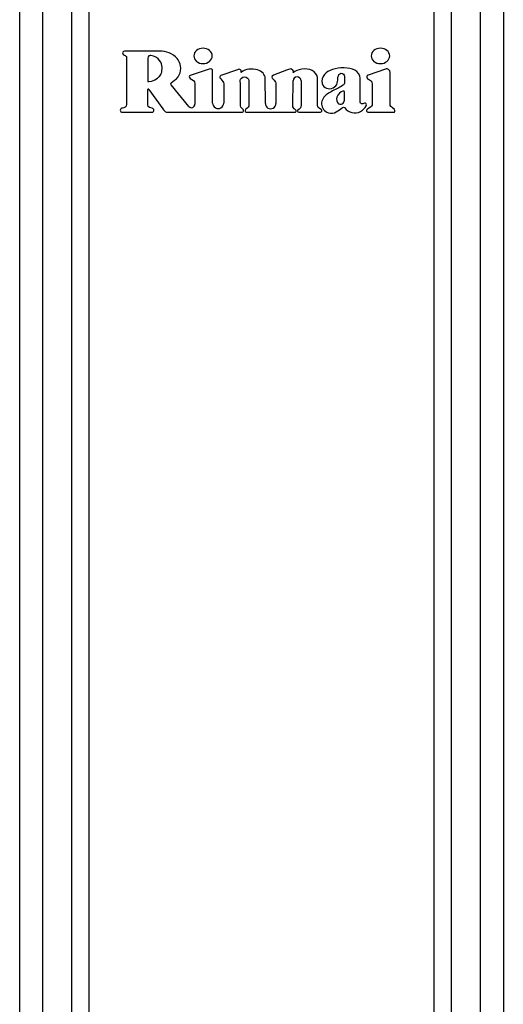
# Model space of a CAD drawing. Units: millimetres. Extents: x 1828 to 48505, y -8511 to 7777.
# Drawn here: x 6073 to 6188, y -6719 to -6486 of the extents above; entities that cross this region are included whole.
import ezdxf

# ---------------------------------------------------------------- set-up
doc = ezdxf.new("R2010")
doc.units = ezdxf.units.MM

msp = doc.modelspace()

# ---------------------------------------------------------------- linework, layer by layer
at = {"color": 7, "linetype": 'Continuous', "lineweight": 25}
for p, q in [((6073.3, -6949.88), (6073.3, -6347.75)), ((6078.68, -6347.75), (6078.68, -6949.88)), ((6085.62, -6949.88), (6085.62, -6347.75)), ((6089.62, -6347.75), (6089.62, -6949.88)), ((6171.34, -6949.88), (6171.34, -6347.75)), ((6175.34, -6347.75), (6175.34, -6949.88)), ((6182.28, -6949.88), (6182.28, -6347.75)), ((6187.67, -6347.75), (6187.67, -6949.88)), ((6098.58, -6495.3), (6098.58, -6506.37)), ((6118.14, -6498.12), (6113.64, -6499.63)), ((6118.93, -6506.13), (6118.93, -6498.46)), ((6124.81, -6498.25), (6120.83, -6499.61)), ((6136.36, -6498.38), (6133.31, -6499.55)), ((6159.82, -6498.1), (6155.73, -6499.54)), ((6160.88, -6506.36), (6160.88, -6498.85)), ((6113.32, -6506.93), (6109.16, -6501.79)), ((6114.74, -6501.62), (6114.74, -6506.42)), ((6121.55, -6501.58), (6121.55, -6506.13)), ((6131.39, -6506.24), (6131.37, -6500.29)), ((6133.88, -6501.57), (6133.89, -6506.24)), ((6137.86, -6506.72), (6137.94, -6500.88)), ((6139.84, -6500.89), (6139.84, -6506.66)), ((6143.7, -6506.64), (6143.7, -6500.07)), ((6103.6, -6506.51), (6103.6, -6502.96)), ((6103.83, -6502.89), (6107.13, -6507.51)), ((6097.59, -6508.31), (6104.59, -6508.31)), ((6108.22, -6508.31), (6125.99, -6508.31)), ((6126.9, -6508.31), (6138.34, -6508.31)), ((6138.55, -6507.73), (6138.35, -6507.6)), ((6139.38, -6507.55), (6139.07, -6507.8)), ((6139.29, -6508.31), (6144.4, -6508.31)), ((6144.58, -6507.63), (6144.23, -6507.43)), ((6155.89, -6507.37), (6155.45, -6507.67)), ((6155.64, -6508.31), (6161.71, -6508.31)), ((6161.94, -6507.69), (6161.47, -6507.29))]:
    msp.add_line(p, q, dxfattribs=at)
for centre, radius, start, end in [((6138.89, -6500.89), 0.95, 0, 179.1986), ((6160.08, -6498.85), 0.8, 0, 109.5), ((6103.73, -6502.96), 0.125, 35.5, 180), ((6113.94, -6506.42), 0.8, 219, 0), ((6120.24, -6506.13), 1.31, 180, 0.0129), ((6132.64, -6506.24), 1.25, 180, 0.0692), ((6108.22, -6507.31), 1, 243.8325, 270), ((6138.34, -6507.96), 0.35, 270, 332.788), ((6138.38, -6507.98), 0.3, 332.788, 56.5), ((6139.22, -6507.99), 0.25, 128, 189.1186), ((6139.29, -6507.98), 0.325, 189.1186, 270), ((6144.4, -6507.95), 0.36, 270, 60), ((6155.64, -6507.96), 0.35, 123.9492, 270), ((6161.71, -6507.96), 0.35, 270, 49.1849)]:
    msp.add_arc(centre, radius, start, end, dxfattribs=at)
for points in [[(6098.1, -6493.85), (6097.74, -6493.85), (6097.58, -6494.24), (6097.66, -6494.47)], [(6097.66, -6494.47), (6097.73, -6494.68), (6097.88, -6494.78), (6098.03, -6494.84)], [(6098.03, -6494.84), (6098.26, -6494.93), (6098.58, -6495.08), (6098.58, -6495.3)], [(6106.03, -6493.85), (6102.94, -6493.85), (6101.16, -6493.85), (6098.1, -6493.85)], [(6103.86, -6495), (6103.65, -6495.09), (6103.6, -6495.29), (6103.6, -6495.51)], [(6104.29, -6494.93), (6104.21, -6494.92), (6104.06, -6494.9), (6103.86, -6495)], [(6105.69, -6495.39), (6105.26, -6495.13), (6104.63, -6494.96), (6104.29, -6494.93)], [(6106.83, -6496.88), (6106.7, -6496.41), (6106.13, -6495.65), (6105.69, -6495.39)], [(6110.12, -6495.18), (6108.93, -6494.04), (6107.28, -6493.85), (6106.03, -6493.85)], [(6111.38, -6497.85), (6111.35, -6496.54), (6110.69, -6495.72), (6110.12, -6495.18)], [(6106.51, -6499.65), (6106.96, -6499.09), (6107.13, -6497.89), (6106.83, -6496.88)], [(6105.9, -6500.27), (6106.12, -6500.06), (6106.31, -6499.89), (6106.51, -6499.65)], [(6109.11, -6501.33), (6109.7, -6500.85), (6110.21, -6500.67), (6110.74, -6499.93)], [(6110.74, -6499.93), (6111.15, -6499.37), (6111.38, -6498.77), (6111.38, -6497.85)], [(6113.64, -6499.63), (6113.43, -6499.71), (6113.22, -6500.06), (6113.64, -6500.31)], [(6118.93, -6498.46), (6118.93, -6498.16), (6118.54, -6498), (6118.14, -6498.12)], [(6120.83, -6499.61), (6120.64, -6499.76), (6120.46, -6500.11), (6120.83, -6500.43)], [(6125.64, -6498.46), (6125.51, -6498.25), (6125.23, -6498.03), (6124.81, -6498.25)], [(6125.47, -6500.81), (6125.47, -6500.45), (6125.91, -6499.94), (6126.46, -6499.95)], [(6125.71, -6498.89), (6125.6, -6498.98), (6125.77, -6498.72), (6125.64, -6498.46)], [(6129.54, -6498.27), (6128.22, -6497.93), (6126.69, -6498.02), (6125.71, -6498.89)], [(6126.46, -6499.95), (6127.11, -6499.95), (6127.45, -6500.37), (6127.45, -6500.79)], [(6131.37, -6500.29), (6131.37, -6499.44), (6130.57, -6498.54), (6129.54, -6498.27)], [(6133.31, -6499.55), (6133.03, -6499.65), (6132.96, -6499.88), (6132.96, -6500.02)], [(6132.96, -6500.02), (6132.96, -6500.33), (6133.31, -6500.56), (6133.48, -6500.74)], [(6137.39, -6498.08), (6137.13, -6498.08), (6136.62, -6498.28), (6136.36, -6498.38)], [(6137.93, -6498.38), (6137.81, -6498.2), (6137.57, -6498.08), (6137.39, -6498.08)], [(6137.97, -6499), (6137.93, -6499.03), (6138.14, -6498.69), (6137.93, -6498.38)], [(6142.48, -6498.41), (6141.08, -6497.77), (6138.86, -6498.1), (6137.97, -6499)], [(6143.7, -6500.07), (6143.7, -6499.68), (6143.2, -6498.75), (6142.48, -6498.41)], [(6145.39, -6499.39), (6144.91, -6499.97), (6144.56, -6500.73), (6144.8, -6501.5)], [(6150.01, -6497.81), (6148.03, -6497.76), (6146.25, -6498.37), (6145.39, -6499.39)], [(6148.4, -6501.4), (6148.61, -6500.59), (6148.33, -6499.28), (6149.34, -6499.1)], [(6149.34, -6499.1), (6149.79, -6499.02), (6150.08, -6499.39), (6150.08, -6499.79)], [(6152.53, -6498.37), (6151.83, -6497.97), (6151.06, -6497.84), (6150.01, -6497.81)], [(6150.08, -6499.79), (6150.08, -6500.59), (6150.09, -6500.72), (6150.08, -6501.45)], [(6153.84, -6500.32), (6153.84, -6499.51), (6153.18, -6498.73), (6152.53, -6498.37)], [(6103.6, -6501.06), (6103.6, -6501.17), (6105.27, -6500.87), (6105.9, -6500.27)], [(6109.16, -6501.79), (6108.96, -6501.54), (6109.02, -6501.41), (6109.11, -6501.33)], [(6113.64, -6500.31), (6114.13, -6500.61), (6114.74, -6500.8), (6114.74, -6501.62)], [(6120.83, -6500.43), (6121.3, -6500.92), (6121.55, -6501.16), (6121.55, -6501.58)], [(6125.55, -6506.79), (6125.54, -6505.86), (6125.5, -6502.98), (6125.47, -6500.81)], [(6127.45, -6500.79), (6127.45, -6502.15), (6127.45, -6504.58), (6127.45, -6506.83)], [(6133.48, -6500.74), (6133.78, -6501.07), (6133.88, -6501.28), (6133.88, -6501.57)], [(6144.8, -6501.5), (6145.14, -6502.57), (6146.42, -6503.03), (6147.44, -6502.54)], [(6149.6, -6502.02), (6148.81, -6502.45), (6148.08, -6502.86), (6147.29, -6503.28)], [(6147.44, -6502.54), (6147.91, -6502.31), (6148.26, -6501.9), (6148.4, -6501.4)], [(6150.08, -6501.45), (6150.08, -6501.77), (6149.77, -6501.93), (6149.6, -6502.02)], [(6153.84, -6505.9), (6153.84, -6503.89), (6153.84, -6502.5), (6153.84, -6500.32)], [(6147.29, -6503.28), (6146.41, -6503.74), (6145.56, -6504.16), (6145.04, -6505.06)], [(6149.7, -6503.33), (6149.14, -6503.47), (6148.58, -6504.01), (6148.31, -6504.73)], [(6150.08, -6503.43), (6150.02, -6503.31), (6149.92, -6503.29), (6149.7, -6503.33)], [(6150.08, -6505.14), (6150.08, -6504.73), (6150.08, -6503.85), (6150.08, -6503.43)], [(6098.58, -6506.37), (6098.58, -6507.12), (6098, -6507.29), (6097.59, -6507.33)], [(6104.6, -6507.33), (6104.27, -6507.27), (6103.6, -6507.2), (6103.6, -6506.51)], [(6126.2, -6507.75), (6126.05, -6507.46), (6125.53, -6507.2), (6125.55, -6506.79)], [(6127.45, -6506.83), (6127.45, -6507.14), (6126.75, -6507.51), (6126.64, -6507.85)], [(6138.35, -6507.6), (6138.16, -6507.48), (6137.86, -6507.09), (6137.86, -6506.72)], [(6139.84, -6506.66), (6139.84, -6507.34), (6139.57, -6507.37), (6139.38, -6507.55)], [(6144.23, -6507.43), (6144.1, -6507.34), (6143.7, -6507.2), (6143.7, -6506.64)], [(6145.04, -6505.06), (6144.57, -6505.89), (6144.55, -6506.85), (6145.14, -6507.64)], [(6148.31, -6504.73), (6148.11, -6505.27), (6148.25, -6505.95), (6148.72, -6506.28)], [(6148.72, -6506.28), (6149.02, -6506.5), (6149.56, -6506.37), (6149.8, -6506.12)], [(6149.8, -6506.12), (6150.05, -6505.85), (6150.09, -6505.65), (6150.08, -6505.14)], [(6154.12, -6506.3), (6153.93, -6506.31), (6153.84, -6506.03), (6153.84, -6505.9)], [(6153.93, -6508.1), (6154.5, -6507.79), (6154.96, -6507.35), (6155.23, -6506.75)], [(6154.85, -6506.19), (6154.47, -6506.3), (6154.45, -6506.29), (6154.12, -6506.3)], [(6155.23, -6506.75), (6155.37, -6506.43), (6155.19, -6506.09), (6154.85, -6506.19)], [(6161.47, -6507.29), (6161.21, -6507.07), (6160.88, -6506.85), (6160.88, -6506.36)], [(6097.59, -6507.33), (6097.32, -6507.33), (6097.1, -6507.55), (6097.1, -6507.82)], [(6097.1, -6507.82), (6097.1, -6508.09), (6097.32, -6508.31), (6097.59, -6508.31)], [(6104.59, -6508.31), (6104.86, -6508.29), (6105.04, -6508.06), (6105.04, -6507.82)], [(6105.04, -6507.82), (6105.04, -6507.67), (6104.97, -6507.4), (6104.6, -6507.33)], [(6107.13, -6507.51), (6107.29, -6507.73), (6107.58, -6508.11), (6107.78, -6508.2)], [(6125.99, -6508.31), (6126.28, -6508.27), (6126.29, -6507.89), (6126.2, -6507.75)], [(6126.64, -6507.85), (6126.55, -6508.12), (6126.77, -6508.29), (6126.9, -6508.31)], [(6145.14, -6507.64), (6145.46, -6508.07), (6145.84, -6508.27), (6146.3, -6508.42)], [(6146.3, -6508.42), (6147.72, -6508.89), (6148.6, -6507.86), (6149.66, -6507.2)], [(6149.66, -6507.2), (6149.79, -6507.13), (6150.03, -6507.11), (6150.09, -6507.19)], [(6150.09, -6507.19), (6151.01, -6508.47), (6152.59, -6508.83), (6153.93, -6508.1)]]:
    msp.add_open_spline(points, degree=3, dxfattribs=at)
for points, knots in [([(6118.83, -6494.99), (6118.83, -6493.99), (6117.86, -6493.17), (6116.66, -6493.17), (6115.45, -6493.17), (6114.48, -6493.99), (6114.48, -6494.99)], [2, 2, 2, 2, 3, 3, 3, 4, 4, 4, 4]), ([(6114.48, -6494.99), (6114.48, -6496), (6115.45, -6496.81), (6116.66, -6496.81), (6117.86, -6496.81), (6118.83, -6496), (6118.83, -6494.99)], [0, 0, 0, 0, 1, 1, 1, 2, 2, 2, 2]), ([(6160.79, -6494.99), (6160.79, -6493.99), (6159.82, -6493.17), (6158.62, -6493.17), (6157.41, -6493.17), (6156.44, -6493.99), (6156.44, -6494.99)], [2, 2, 2, 2, 3, 3, 3, 4, 4, 4, 4]), ([(6156.44, -6494.99), (6156.44, -6496), (6157.41, -6496.81), (6158.62, -6496.81), (6159.82, -6496.81), (6160.79, -6496), (6160.79, -6494.99)], [0, 0, 0, 0, 1, 1, 1, 2, 2, 2, 2]), ([(6103.6, -6495.51), (6103.6, -6496.47), (6103.6, -6497.29), (6103.6, -6498.23), (6103.6, -6499.14), (6103.61, -6500.16), (6103.6, -6501.06)], [2, 2, 2, 2, 3, 3, 3, 4, 4, 4, 4]), ([(6155.73, -6499.54), (6155.33, -6499.7), (6155.37, -6499.99), (6155.37, -6500.04), (6155.37, -6500.68), (6156.66, -6500.55), (6156.66, -6501.58)], [0, 0, 0, 0, 1, 1, 1, 2, 2, 2, 2]), ([(6156.66, -6501.58), (6156.66, -6502.35), (6156.66, -6504.98), (6156.66, -6506.39), (6156.66, -6506.78), (6156.45, -6506.99), (6155.89, -6507.37)], [12, 12, 12, 12, 13, 13, 13, 14, 14, 14, 14])]:
    msp.add_open_spline(points, degree=3, knots=knots, dxfattribs=at)

doc.saveas('drawing.dxf')
